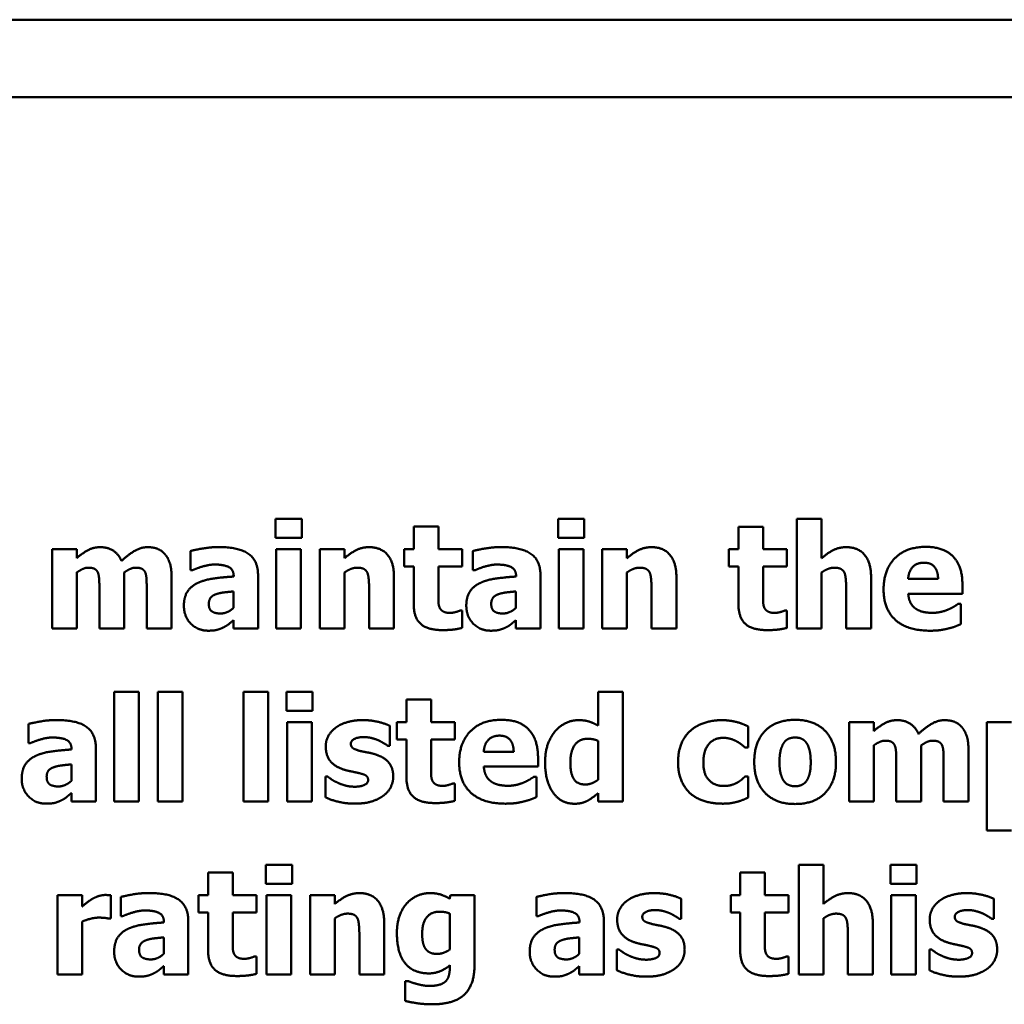
# Model space of a CAD drawing. Units: inches. Extents: x 1 to 43, y 0.5 to 33.5.
# Drawn here: x 31.6 to 32.2, y 16.3 to 16.9 of the extents above; entities that cross this region are included whole.
import ezdxf

# ---------------------------------------------------------------- set-up
doc = ezdxf.new("R2010")
doc.units = ezdxf.units.IN
doc.header["$LTSCALE"] = 2
doc.header["$MEASUREMENT"] = 0
doc.layers.add('Visible (ANSI)', color=7, linetype='Continuous', lineweight=50)

msp = doc.modelspace()

# ---------------------------------------------------------------- linework, layer by layer
at = {"layer": 'Visible (ANSI)'}
for p, q in [((41.58001, 16.91916), (29.81601, 16.9195)), ((34.61492, 16.86787), (31.33992, 16.86797)), ((31.72774, 16.58698), (31.72774, 16.57416)), ((31.74515, 16.58698), (31.72774, 16.58698)), ((31.74515, 16.57416), (31.74515, 16.58698)), ((31.91601, 16.58697), (31.91601, 16.57415)), ((31.93342, 16.58697), (31.91601, 16.58697)), ((31.93342, 16.57415), (31.93342, 16.58697)), ((32.0753, 16.58691), (32.07529, 16.51379)), ((32.09175, 16.58691), (32.0753, 16.58691)), ((32.09175, 16.56076), (32.09175, 16.58691)), ((31.8198, 16.5817), (31.8198, 16.56661)), ((31.83625, 16.5817), (31.8198, 16.5817)), ((31.83625, 16.56661), (31.83625, 16.5817)), ((32.03627, 16.58169), (32.03627, 16.5666)), ((32.05272, 16.58169), (32.03627, 16.58169)), ((32.05272, 16.5666), (32.05272, 16.58169)), ((31.72774, 16.57416), (31.74515, 16.57416)), ((31.91601, 16.57415), (31.93342, 16.57415)), ((31.57872, 16.56662), (31.57871, 16.5138)), ((31.59517, 16.56662), (31.57872, 16.56662)), ((31.59517, 16.56077), (31.59517, 16.56662)), ((31.67101, 16.56548), (31.67101, 16.55272)), ((31.72819, 16.56661), (31.72819, 16.5138)), ((31.74464, 16.56661), (31.72819, 16.56661)), ((31.74464, 16.5138), (31.74464, 16.56661)), ((31.75723, 16.56661), (31.75723, 16.5138)), ((31.77368, 16.56661), (31.75723, 16.56661)), ((31.77368, 16.56077), (31.77368, 16.56661)), ((31.8135, 16.56661), (31.8135, 16.55515)), ((31.8198, 16.56661), (31.8135, 16.56661)), ((31.85214, 16.56661), (31.83625, 16.56661)), ((31.85213, 16.55515), (31.85214, 16.56661)), ((31.85928, 16.56547), (31.85928, 16.55271)), ((31.91646, 16.56661), (31.91646, 16.51379)), ((31.93291, 16.56661), (31.91646, 16.56661)), ((31.93291, 16.51379), (31.93291, 16.56661)), ((31.94551, 16.56661), (31.9455, 16.51379)), ((31.96196, 16.56661), (31.94551, 16.56661)), ((31.96196, 16.56076), (31.96196, 16.56661)), ((32.02997, 16.5666), (32.02997, 16.55514)), ((32.03627, 16.5666), (32.02997, 16.5666)), ((32.0686, 16.5666), (32.05272, 16.5666)), ((32.0686, 16.55514), (32.0686, 16.5666)), ((31.59516, 16.5138), (31.59517, 16.55119)), ((31.62682, 16.5138), (31.62682, 16.55119)), ((31.67101, 16.55272), (31.67243, 16.55272)), ((31.71599, 16.5138), (31.71599, 16.54971)), ((31.77368, 16.5138), (31.77368, 16.55118)), ((31.8135, 16.55515), (31.8198, 16.55515)), ((31.8198, 16.55515), (31.8198, 16.53048)), ((31.83625, 16.55515), (31.85213, 16.55515)), ((31.83625, 16.53637), (31.83625, 16.55515)), ((31.85928, 16.55271), (31.8607, 16.55271)), ((31.90426, 16.5138), (31.90427, 16.5497)), ((31.96196, 16.51379), (31.96196, 16.55118)), ((32.02997, 16.55514), (32.03627, 16.55514)), ((32.03627, 16.55514), (32.03627, 16.53047)), ((32.05272, 16.55514), (32.0686, 16.55514)), ((32.05272, 16.53637), (32.05272, 16.55514)), ((32.09174, 16.51379), (32.09175, 16.55117)), ((31.65836, 16.5138), (31.65836, 16.54818)), ((31.69977, 16.54874), (31.69977, 16.54846)), ((31.80664, 16.5138), (31.80664, 16.54817)), ((31.88804, 16.54874), (31.88804, 16.54846)), ((31.99491, 16.51379), (31.99491, 16.54817)), ((32.1247, 16.51379), (32.1247, 16.54816)), ((32.1694, 16.54697), (32.14944, 16.54697)), ((32.18563, 16.53704), (32.18563, 16.543)), ((31.61025, 16.54018), (31.61025, 16.5138)), ((31.64179, 16.54018), (31.64179, 16.5138)), ((31.69965, 16.53853), (31.69965, 16.52759)), ((31.79008, 16.53995), (31.79008, 16.5138)), ((31.88793, 16.53853), (31.88793, 16.52758)), ((31.97835, 16.53994), (31.97835, 16.51379)), ((32.10814, 16.53994), (32.10814, 16.51379)), ((32.14949, 16.53705), (32.18563, 16.53704)), ((32.18466, 16.53035), (32.1829, 16.53035)), ((32.18466, 16.51674), (32.18466, 16.53035)), ((31.85213, 16.52582), (31.85072, 16.52582)), ((31.85213, 16.51425), (31.85213, 16.52582)), ((32.0686, 16.52582), (32.06718, 16.52582)), ((32.0686, 16.51424), (32.0686, 16.52582)), ((31.69965, 16.51942), (31.69965, 16.5138)), ((31.88793, 16.51941), (31.88793, 16.5138)), ((31.57871, 16.5138), (31.59516, 16.5138)), ((31.61025, 16.5138), (31.62682, 16.5138)), ((31.64179, 16.5138), (31.65836, 16.5138)), ((31.69965, 16.5138), (31.71599, 16.5138)), ((31.72819, 16.5138), (31.74464, 16.5138)), ((31.75723, 16.5138), (31.77368, 16.5138)), ((31.79008, 16.5138), (31.80664, 16.5138)), ((31.88793, 16.5138), (31.90426, 16.5138)), ((31.91646, 16.51379), (31.93291, 16.51379)), ((31.9455, 16.51379), (31.96196, 16.51379)), ((31.97835, 16.51379), (31.99491, 16.51379)), ((32.07529, 16.51379), (32.09174, 16.51379)), ((32.10814, 16.51379), (32.1247, 16.51379)), ((31.62007, 16.47167), (31.62006, 16.39855)), ((31.63652, 16.47167), (31.62007, 16.47167)), ((31.63651, 16.39855), (31.63652, 16.47167)), ((31.64911, 16.47167), (31.64911, 16.39855)), ((31.66556, 16.47167), (31.64911, 16.47167)), ((31.66556, 16.39855), (31.66556, 16.47167)), ((31.70635, 16.47167), (31.70634, 16.39855)), ((31.7228, 16.47167), (31.70635, 16.47167)), ((31.72279, 16.39855), (31.7228, 16.47167)), ((31.73494, 16.47172), (31.73494, 16.4589)), ((31.75235, 16.47172), (31.73494, 16.47172)), ((31.75235, 16.4589), (31.75235, 16.47172)), ((31.94267, 16.47166), (31.94267, 16.4492)), ((31.95912, 16.47166), (31.94267, 16.47166)), ((31.95912, 16.39854), (31.95912, 16.47166)), ((31.81492, 16.46645), (31.81492, 16.45136)), ((31.83137, 16.46645), (31.81492, 16.46645)), ((31.83137, 16.45136), (31.83137, 16.46645)), ((31.73494, 16.4589), (31.75235, 16.4589)), ((31.73539, 16.45136), (31.73539, 16.39855)), ((31.75184, 16.45136), (31.73539, 16.45136)), ((31.75184, 16.39855), (31.75184, 16.45136)), ((31.80862, 16.45136), (31.80862, 16.4399)), ((31.81492, 16.45136), (31.80862, 16.45136)), ((31.84725, 16.45136), (31.83137, 16.45136)), ((31.84725, 16.4399), (31.84725, 16.45136)), ((32.11001, 16.45135), (32.11001, 16.39854)), ((32.12646, 16.45135), (32.11001, 16.45135)), ((32.12646, 16.4455), (32.12646, 16.45135)), ((32.20185, 16.45135), (32.20185, 16.37919)), ((32.2183, 16.45134), (32.20185, 16.45135)), ((31.56289, 16.45023), (31.56289, 16.43747)), ((31.8038, 16.43564), (31.8038, 16.44903)), ((32.04284, 16.43445), (32.04284, 16.44851)), ((31.56289, 16.43747), (31.5643, 16.43747)), ((31.80862, 16.4399), (31.81492, 16.4399)), ((31.81492, 16.4399), (31.81492, 16.41522)), ((31.83137, 16.4399), (31.84725, 16.4399)), ((31.83137, 16.42112), (31.83137, 16.4399)), ((31.94267, 16.43899), (31.94267, 16.41306)), ((31.59165, 16.43349), (31.59165, 16.43321)), ((31.60787, 16.39855), (31.60787, 16.43446)), ((31.8025, 16.43564), (31.8038, 16.43564)), ((31.88645, 16.43173), (31.86648, 16.43173)), ((32.04075, 16.43445), (32.04284, 16.43445)), ((32.12646, 16.39854), (32.12646, 16.43592)), ((32.15811, 16.39853), (32.15811, 16.43592)), ((32.18965, 16.39853), (32.18965, 16.43291)), ((31.90267, 16.4218), (31.90267, 16.42776)), ((32.14155, 16.42491), (32.14155, 16.39854)), ((32.17309, 16.42491), (32.17309, 16.39853)), ((31.59153, 16.42328), (31.59153, 16.41234)), ((31.86654, 16.4218), (31.90267, 16.4218)), ((31.76092, 16.41528), (31.76091, 16.40138)), ((31.76228, 16.41528), (31.76092, 16.41528)), ((31.90171, 16.41511), (31.89995, 16.41511)), ((31.90171, 16.40149), (31.90171, 16.41511)), ((32.04284, 16.41533), (32.04075, 16.41533)), ((32.04284, 16.4012), (32.04284, 16.41533)), ((31.84725, 16.41057), (31.84583, 16.41057)), ((31.84725, 16.399), (31.84725, 16.41057)), ((31.59153, 16.40417), (31.59153, 16.39855)), ((31.59153, 16.39855), (31.60787, 16.39855)), ((31.62006, 16.39855), (31.63651, 16.39855)), ((31.64911, 16.39855), (31.66556, 16.39855)), ((31.70634, 16.39855), (31.72279, 16.39855)), ((31.73539, 16.39855), (31.75184, 16.39855)), ((31.94267, 16.40404), (31.94267, 16.39854)), ((31.94267, 16.39854), (31.95912, 16.39854)), ((32.11001, 16.39854), (32.12646, 16.39854)), ((32.14155, 16.39854), (32.15811, 16.39853)), ((32.17309, 16.39853), (32.18965, 16.39853)), ((32.20185, 16.37919), (32.2183, 16.37919)), ((31.72123, 16.35647), (31.72123, 16.34365)), ((31.73865, 16.35647), (31.72123, 16.35647)), ((31.73865, 16.34365), (31.73865, 16.35647)), ((32.07645, 16.3564), (32.07645, 16.28328)), ((32.0929, 16.3564), (32.07645, 16.3564)), ((32.0929, 16.33025), (32.0929, 16.3564)), ((32.1376, 16.35646), (32.1376, 16.34364)), ((32.15502, 16.35646), (32.1376, 16.35646)), ((32.15502, 16.34364), (32.15502, 16.35646)), ((31.68266, 16.3512), (31.68266, 16.33611)), ((31.69911, 16.3512), (31.68266, 16.3512)), ((31.69911, 16.33611), (31.69911, 16.3512)), ((32.03742, 16.35119), (32.03742, 16.3361)), ((32.05388, 16.35119), (32.03742, 16.35119)), ((32.05387, 16.3361), (32.05388, 16.35119)), ((31.72123, 16.34365), (31.73865, 16.34365)), ((32.1376, 16.34364), (32.15502, 16.34364)), ((31.58231, 16.33611), (31.58231, 16.2833)), ((31.59876, 16.33611), (31.58231, 16.33611)), ((31.59876, 16.32851), (31.59876, 16.33611)), ((31.61776, 16.32051), (31.61776, 16.33611)), ((31.62451, 16.33497), (31.62451, 16.32221)), ((31.67636, 16.33611), (31.67636, 16.32465)), ((31.68266, 16.33611), (31.67636, 16.33611)), ((31.71499, 16.33611), (31.69911, 16.33611)), ((31.71499, 16.32465), (31.71499, 16.33611)), ((31.72169, 16.33611), (31.72169, 16.28329)), ((31.73814, 16.33611), (31.72169, 16.33611)), ((31.73814, 16.28329), (31.73814, 16.33611)), ((31.75073, 16.33611), (31.75073, 16.28329)), ((31.76718, 16.3361), (31.75073, 16.33611)), ((31.76718, 16.33026), (31.76718, 16.3361)), ((31.84439, 16.3361), (31.84376, 16.33378)), ((31.86033, 16.3361), (31.84439, 16.3361)), ((31.86032, 16.28936), (31.86033, 16.3361)), ((31.90157, 16.33497), (31.90156, 16.3222)), ((31.99811, 16.32039), (31.99811, 16.33377)), ((32.03113, 16.3361), (32.03113, 16.32464)), ((32.03742, 16.3361), (32.03113, 16.3361)), ((32.06976, 16.3361), (32.05387, 16.3361)), ((32.06976, 16.32464), (32.06976, 16.3361)), ((32.13806, 16.33609), (32.13805, 16.28328)), ((32.15451, 16.33609), (32.13806, 16.33609)), ((32.15451, 16.28328), (32.15451, 16.33609)), ((32.20647, 16.32038), (32.20647, 16.33377)), ((31.6164, 16.32051), (31.61776, 16.32051)), ((31.62451, 16.32221), (31.62593, 16.32221)), ((31.67636, 16.32465), (31.68266, 16.32465)), ((31.68266, 16.32465), (31.68266, 16.29997)), ((31.69911, 16.32465), (31.71499, 16.32465)), ((31.69911, 16.30587), (31.69911, 16.32465)), ((31.76718, 16.28329), (31.76718, 16.32068)), ((31.84387, 16.32385), (31.84387, 16.29991)), ((31.90156, 16.3222), (31.90298, 16.3222)), ((31.99681, 16.32039), (31.99811, 16.32039)), ((32.03113, 16.32464), (32.03742, 16.32464)), ((32.03742, 16.32464), (32.03742, 16.29996)), ((32.05387, 16.32464), (32.06976, 16.32464)), ((32.05387, 16.30586), (32.05387, 16.32464)), ((32.0929, 16.28328), (32.0929, 16.32067)), ((32.20516, 16.32038), (32.20647, 16.32038)), ((31.59876, 16.2833), (31.59876, 16.31864)), ((31.65327, 16.31824), (31.65327, 16.31796)), ((31.6695, 16.2833), (31.6695, 16.3192)), ((31.80014, 16.28329), (31.80014, 16.31767)), ((31.93032, 16.31823), (31.93032, 16.31795)), ((31.94655, 16.28329), (31.94655, 16.3192)), ((32.12586, 16.28328), (32.12586, 16.31766)), ((31.65316, 16.30803), (31.65316, 16.29708)), ((31.78357, 16.30944), (31.78357, 16.28329)), ((31.93021, 16.30802), (31.93021, 16.29707)), ((32.1093, 16.30943), (32.10929, 16.28328)), ((31.95523, 16.30002), (31.95523, 16.28612)), ((31.95659, 16.30002), (31.95523, 16.30002)), ((32.16358, 16.30002), (32.16358, 16.28612)), ((32.16494, 16.30002), (32.16358, 16.30002)), ((31.71499, 16.29532), (31.71357, 16.29532)), ((31.71499, 16.28375), (31.71499, 16.29532)), ((32.06976, 16.29531), (32.06834, 16.29531)), ((32.06976, 16.28374), (32.06976, 16.29531)), ((31.65316, 16.28891), (31.65316, 16.2833)), ((31.84387, 16.28942), (31.84387, 16.28845)), ((31.93021, 16.2889), (31.93021, 16.28329)), ((31.58231, 16.2833), (31.59876, 16.2833)), ((31.65316, 16.2833), (31.6695, 16.2833)), ((31.72169, 16.28329), (31.73814, 16.28329)), ((31.75073, 16.28329), (31.76718, 16.28329)), ((31.78357, 16.28329), (31.80014, 16.28329)), ((31.93021, 16.28329), (31.94655, 16.28329)), ((32.07645, 16.28328), (32.0929, 16.28328)), ((32.10929, 16.28328), (32.12586, 16.28328)), ((32.13805, 16.28328), (32.15451, 16.28328)), ((31.81409, 16.27892), (31.81409, 16.26571)), ((31.81602, 16.27892), (31.81409, 16.27892))]:
    msp.add_line(p, q, dxfattribs=at)
for points in [[(31.61088, 16.56803), (31.6064, 16.56803), (31.59919, 16.56418), (31.59517, 16.56077)], [(31.625, 16.55884), (31.62308, 16.56344), (31.6157, 16.56803), (31.61088, 16.56803)], [(31.64242, 16.56803), (31.63811, 16.56803), (31.62971, 16.56327), (31.625, 16.55884)], [(31.65393, 16.56332), (31.65195, 16.56571), (31.64611, 16.56803), (31.64242, 16.56803)], [(31.65836, 16.54818), (31.65836, 16.55379), (31.65615, 16.56077), (31.65393, 16.56332)], [(31.6899, 16.56809), (31.68434, 16.56809), (31.67345, 16.56616), (31.67101, 16.56548)], [(31.71599, 16.54971), (31.71599, 16.55901), (31.70351, 16.56809), (31.6899, 16.56809)], [(31.79002, 16.56803), (31.78537, 16.56803), (31.77771, 16.56417), (31.77368, 16.56077)], [(31.80664, 16.54817), (31.80664, 16.55782), (31.79808, 16.56803), (31.79002, 16.56803)], [(31.87817, 16.56808), (31.87261, 16.56808), (31.86172, 16.56615), (31.85928, 16.56547)], [(31.90427, 16.5497), (31.90427, 16.55901), (31.89179, 16.56808), (31.87817, 16.56808)], [(31.97829, 16.56802), (31.97364, 16.56802), (31.96598, 16.56417), (31.96196, 16.56076)], [(31.99491, 16.54817), (31.99491, 16.55781), (31.98635, 16.56802), (31.97829, 16.56802)], [(32.10808, 16.56802), (32.10343, 16.56802), (32.09577, 16.56416), (32.09175, 16.56076)], [(32.1247, 16.54816), (32.1247, 16.55781), (32.11614, 16.56802), (32.10808, 16.56802)], [(32.16129, 16.56824), (32.14791, 16.56825), (32.13304, 16.55282), (32.13304, 16.53988)], [(32.18563, 16.543), (32.18563, 16.55514), (32.17338, 16.56824), (32.16129, 16.56824)], [(31.67243, 16.55272), (31.67611, 16.55436), (31.68394, 16.55646), (31.68683, 16.55646)], [(31.68683, 16.55646), (31.6933, 16.55646), (31.69977, 16.55311), (31.69977, 16.54874)], [(31.8607, 16.55271), (31.86439, 16.55436), (31.87222, 16.55645), (31.87511, 16.55645)], [(31.87511, 16.55645), (31.88158, 16.55645), (31.88804, 16.55311), (31.88804, 16.54874)], [(32.14944, 16.54697), (32.14972, 16.55191), (32.15517, 16.55769), (32.15999, 16.55769)], [(32.15999, 16.55769), (32.1647, 16.55769), (32.16929, 16.55219), (32.1694, 16.54697)], [(31.59517, 16.55119), (31.59698, 16.55249), (31.60089, 16.55436), (31.60288, 16.55436)], [(31.60288, 16.55436), (31.60555, 16.55436), (31.6085, 16.55283), (31.60923, 16.55113)], [(31.60923, 16.55113), (31.60991, 16.54943), (31.61025, 16.54404), (31.61025, 16.54018)], [(31.62682, 16.55119), (31.62897, 16.55272), (31.6326, 16.55436), (31.63448, 16.55436)], [(31.63448, 16.55436), (31.63714, 16.55436), (31.64009, 16.55283), (31.64083, 16.55113)], [(31.64083, 16.55113), (31.64151, 16.54943), (31.64179, 16.54409), (31.64179, 16.54018)], [(31.77368, 16.55118), (31.77601, 16.55283), (31.78015, 16.55436), (31.78213, 16.55436)], [(31.78213, 16.55436), (31.78486, 16.55436), (31.78803, 16.55283), (31.78889, 16.55101)], [(31.78889, 16.55101), (31.78957, 16.54954), (31.79008, 16.54318), (31.79008, 16.53995)], [(31.96196, 16.55118), (31.96428, 16.55282), (31.96842, 16.55435), (31.97041, 16.55435)], [(31.97041, 16.55435), (31.97313, 16.55435), (31.97631, 16.55282), (31.97716, 16.55101)], [(31.97716, 16.55101), (31.97784, 16.54953), (31.97835, 16.54318), (31.97835, 16.53994)], [(32.09175, 16.55117), (32.09407, 16.55282), (32.09821, 16.55435), (32.1002, 16.55435)], [(32.1002, 16.55435), (32.10292, 16.55435), (32.1061, 16.55282), (32.10695, 16.551)], [(32.10695, 16.551), (32.10763, 16.54953), (32.10814, 16.54317), (32.10814, 16.53994)], [(31.67572, 16.54415), (31.67129, 16.54205), (31.66658, 16.53479), (31.66658, 16.52895)], [(31.69977, 16.54846), (31.69262, 16.54801), (31.6802, 16.54631), (31.67572, 16.54415)], [(31.86399, 16.54414), (31.85957, 16.54205), (31.85486, 16.53479), (31.85486, 16.52894)], [(31.88804, 16.54846), (31.88089, 16.548), (31.86847, 16.5463), (31.86399, 16.54414)], [(31.6832, 16.53031), (31.6832, 16.5328), (31.68559, 16.53587), (31.6878, 16.53661)], [(31.6878, 16.53661), (31.69029, 16.53751), (31.69546, 16.53814), (31.69965, 16.53853)], [(31.83704, 16.52781), (31.83636, 16.52945), (31.83625, 16.53359), (31.83625, 16.53637)], [(31.87148, 16.5303), (31.87148, 16.5328), (31.87386, 16.53586), (31.87607, 16.5366)], [(31.87607, 16.5366), (31.87857, 16.53751), (31.88373, 16.53813), (31.88793, 16.53853)], [(32.05351, 16.5278), (32.05283, 16.52945), (32.05272, 16.53359), (32.05272, 16.53637)], [(32.13304, 16.53988), (32.13304, 16.52667), (32.14898, 16.51237), (32.16396, 16.51237)], [(32.15454, 16.52701), (32.15239, 16.52848), (32.14972, 16.53336), (32.14949, 16.53705)], [(31.69115, 16.52384), (31.68723, 16.52384), (31.6832, 16.52662), (31.6832, 16.53031)], [(31.8198, 16.53048), (31.8198, 16.52106), (31.82899, 16.51278), (31.83903, 16.51278)], [(31.87942, 16.52384), (31.87551, 16.52384), (31.87148, 16.52662), (31.87148, 16.5303)], [(32.03627, 16.53047), (32.03627, 16.52105), (32.04546, 16.51277), (32.0555, 16.51277)], [(32.1829, 16.53035), (32.18183, 16.52956), (32.17842, 16.52746), (32.17638, 16.52661)], [(31.66658, 16.52895), (31.66658, 16.5218), (31.67583, 16.51238), (31.68286, 16.51238)], [(31.69965, 16.52759), (31.69784, 16.52583), (31.6933, 16.52384), (31.69115, 16.52384)], [(31.84425, 16.52423), (31.84107, 16.52423), (31.83773, 16.52616), (31.83704, 16.52781)], [(31.85072, 16.52582), (31.84986, 16.52537), (31.84561, 16.52423), (31.84425, 16.52423)], [(31.85486, 16.52894), (31.85486, 16.5218), (31.8641, 16.51238), (31.87114, 16.51238)], [(31.88793, 16.52758), (31.88611, 16.52582), (31.88157, 16.52384), (31.87942, 16.52384)], [(32.06072, 16.52423), (32.05754, 16.52423), (32.05419, 16.52616), (32.05351, 16.5278)], [(32.06718, 16.52582), (32.06633, 16.52536), (32.06208, 16.52423), (32.06072, 16.52423)], [(32.16566, 16.52428), (32.16231, 16.52428), (32.15664, 16.52553), (32.15454, 16.52701)], [(32.17638, 16.52661), (32.17405, 16.52553), (32.1685, 16.52428), (32.16566, 16.52428)], [(31.69302, 16.5146), (31.69529, 16.51573), (31.69795, 16.518), (31.69965, 16.51942)], [(31.88129, 16.51459), (31.88356, 16.51572), (31.88623, 16.51799), (31.88793, 16.51941)], [(32.17638, 16.5139), (32.17933, 16.51458), (32.18262, 16.51594), (32.18466, 16.51674)], [(31.68286, 16.51238), (31.68661, 16.51238), (31.6908, 16.51352), (31.69302, 16.5146)], [(31.83903, 16.51278), (31.84345, 16.51278), (31.84947, 16.51357), (31.85213, 16.51425)], [(31.87114, 16.51238), (31.87488, 16.51238), (31.87908, 16.51351), (31.88129, 16.51459)], [(32.0555, 16.51277), (32.05992, 16.51277), (32.06593, 16.51356), (32.0686, 16.51424)], [(32.16396, 16.51237), (32.16804, 16.51237), (32.17371, 16.51316), (32.17638, 16.5139)], [(31.58178, 16.45284), (31.57622, 16.45284), (31.56532, 16.45091), (31.56289, 16.45023)], [(31.60787, 16.43446), (31.60787, 16.44376), (31.59539, 16.45284), (31.58178, 16.45284)], [(31.78576, 16.45278), (31.77992, 16.45278), (31.77067, 16.44994), (31.76755, 16.44756)], [(31.8038, 16.44903), (31.80062, 16.45056), (31.79132, 16.45278), (31.78576, 16.45278)], [(31.87834, 16.453), (31.86495, 16.453), (31.85009, 16.43757), (31.85009, 16.42464)], [(31.90267, 16.42776), (31.90267, 16.4399), (31.89042, 16.453), (31.87834, 16.453)], [(31.92968, 16.45277), (31.92514, 16.45277), (31.91697, 16.4488), (31.91408, 16.44534)], [(31.94267, 16.4492), (31.93915, 16.45101), (31.93382, 16.45277), (31.92968, 16.45277)], [(32.02532, 16.45277), (32.01953, 16.45277), (32.00887, 16.44959), (32.00495, 16.4463)], [(32.04284, 16.44851), (32.03842, 16.45073), (32.02968, 16.45277), (32.02532, 16.45277)], [(32.0741, 16.45299), (32.06117, 16.45299), (32.04682, 16.43808), (32.04682, 16.42492)], [(32.10133, 16.42491), (32.10133, 16.43802), (32.08703, 16.45299), (32.0741, 16.45299)], [(32.14217, 16.45277), (32.13769, 16.45277), (32.13049, 16.44891), (32.12646, 16.4455)], [(32.1563, 16.44358), (32.15437, 16.44817), (32.14699, 16.45277), (32.14217, 16.45277)], [(32.17371, 16.45276), (32.1694, 16.45276), (32.16101, 16.448), (32.1563, 16.44358)], [(32.18523, 16.44806), (32.18324, 16.45044), (32.1774, 16.45276), (32.17371, 16.45276)], [(31.76755, 16.44756), (31.76438, 16.44512), (31.76114, 16.43888), (31.76114, 16.43536)], [(31.91408, 16.44534), (31.91096, 16.4416), (31.90738, 16.43144), (31.90738, 16.42452)], [(32.00495, 16.4463), (32.00081, 16.4429), (31.99605, 16.43229), (31.99605, 16.42469)], [(32.18965, 16.43291), (32.18965, 16.43853), (32.18744, 16.4455), (32.18523, 16.44806)], [(31.5643, 16.43747), (31.56799, 16.43911), (31.57582, 16.44121), (31.57871, 16.44121)], [(31.57871, 16.44121), (31.58518, 16.44121), (31.59165, 16.43786), (31.59165, 16.43349)], [(31.77788, 16.43706), (31.77788, 16.43905), (31.78281, 16.44149), (31.78639, 16.44149)], [(31.78639, 16.44149), (31.78905, 16.44149), (31.79416, 16.44024), (31.79626, 16.43933)], [(31.79626, 16.43933), (31.79796, 16.43854), (31.80165, 16.43632), (31.8025, 16.43564)], [(31.86648, 16.43173), (31.86677, 16.43666), (31.87221, 16.44245), (31.87703, 16.44245)], [(31.87703, 16.44245), (31.88174, 16.44245), (31.88634, 16.43695), (31.88645, 16.43173)], [(31.92423, 16.42469), (31.92423, 16.43212), (31.93019, 16.44041), (31.93609, 16.4404)], [(31.93609, 16.4404), (31.9375, 16.4404), (31.94148, 16.43961), (31.94267, 16.43899)], [(32.01289, 16.42469), (32.01289, 16.43218), (32.01981, 16.44097), (32.02611, 16.44097)], [(32.02611, 16.44097), (32.02889, 16.44097), (32.03337, 16.43961), (32.03519, 16.43859)], [(32.03519, 16.43859), (32.03689, 16.43768), (32.03972, 16.43541), (32.04075, 16.43445)], [(32.06366, 16.4248), (32.06366, 16.42968), (32.06536, 16.43609), (32.06678, 16.43791)], [(32.06678, 16.43791), (32.06826, 16.43983), (32.07183, 16.4412), (32.0741, 16.4412)], [(32.0741, 16.4412), (32.07643, 16.4412), (32.08011, 16.43966), (32.08159, 16.43768)], [(32.08159, 16.43768), (32.08295, 16.43581), (32.08448, 16.42951), (32.08448, 16.4248)], [(32.12646, 16.43592), (32.12827, 16.43722), (32.13219, 16.43909), (32.13417, 16.43909)], [(32.13417, 16.43909), (32.13684, 16.43909), (32.13979, 16.43756), (32.14053, 16.43586)], [(32.15811, 16.43592), (32.16027, 16.43745), (32.1639, 16.43909), (32.16577, 16.43909)], [(32.16577, 16.43909), (32.16844, 16.43909), (32.17139, 16.43756), (32.17212, 16.43586)], [(31.59165, 16.43321), (31.5845, 16.43276), (31.57207, 16.43106), (31.56759, 16.4289)], [(31.76114, 16.43536), (31.76114, 16.42918), (31.76738, 16.42163), (31.77362, 16.4197)], [(31.7844, 16.43218), (31.78032, 16.43321), (31.77788, 16.43525), (31.77788, 16.43706)], [(31.79455, 16.42986), (31.792, 16.43071), (31.7865, 16.43167), (31.7844, 16.43218)], [(32.14053, 16.43586), (32.14121, 16.43416), (32.14155, 16.42877), (32.14155, 16.42491)], [(32.17212, 16.43586), (32.1728, 16.43416), (32.17309, 16.42883), (32.17309, 16.42491)], [(31.56759, 16.4289), (31.56317, 16.4268), (31.55846, 16.41954), (31.55846, 16.4137)], [(31.80613, 16.41505), (31.80613, 16.42095), (31.80023, 16.42804), (31.79455, 16.42986)], [(31.85009, 16.42464), (31.85009, 16.41142), (31.86603, 16.39712), (31.881, 16.39712)], [(31.90738, 16.42452), (31.90738, 16.41204), (31.91793, 16.39707), (31.92695, 16.39707)], [(31.93427, 16.40989), (31.92899, 16.40989), (31.92423, 16.41686), (31.92423, 16.42469)], [(31.99605, 16.42469), (31.99604, 16.41766), (32.00047, 16.40728), (32.00438, 16.40381)], [(32.02639, 16.40892), (32.02027, 16.40892), (32.01289, 16.41675), (32.01289, 16.42469)], [(32.04682, 16.42492), (32.04681, 16.41187), (32.06117, 16.39689), (32.0741, 16.39689)], [(32.06656, 16.41221), (32.06525, 16.41402), (32.06366, 16.41998), (32.06366, 16.4248)], [(32.0741, 16.39689), (32.08709, 16.39689), (32.10133, 16.41187), (32.10133, 16.42491)], [(32.08448, 16.4248), (32.08448, 16.41981), (32.08295, 16.41408), (32.08153, 16.41209)], [(31.57508, 16.41506), (31.57508, 16.41755), (31.57746, 16.42062), (31.57968, 16.42136)], [(31.57968, 16.42136), (31.58217, 16.42226), (31.58733, 16.42289), (31.59153, 16.42328)], [(31.77362, 16.4197), (31.77583, 16.41902), (31.78156, 16.41795), (31.78344, 16.41744)], [(31.83216, 16.41256), (31.83148, 16.4142), (31.83137, 16.41834), (31.83137, 16.42112)], [(31.87159, 16.41176), (31.86943, 16.41324), (31.86677, 16.41811), (31.86654, 16.4218)], [(31.55846, 16.4137), (31.55846, 16.40655), (31.56771, 16.39713), (31.57474, 16.39713)], [(31.58302, 16.40859), (31.57911, 16.40859), (31.57508, 16.41137), (31.57508, 16.41506)], [(31.59153, 16.41234), (31.58972, 16.41058), (31.58518, 16.40859), (31.58302, 16.40859)], [(31.76914, 16.41103), (31.76647, 16.41222), (31.76347, 16.41437), (31.76228, 16.41528)], [(31.78939, 16.4129), (31.78939, 16.41057), (31.78406, 16.40842), (31.7806, 16.40842)], [(31.78344, 16.41744), (31.78695, 16.41664), (31.78939, 16.41471), (31.78939, 16.4129)], [(31.79943, 16.40235), (31.80267, 16.40461), (31.80613, 16.41136), (31.80613, 16.41505)], [(31.81492, 16.41522), (31.81492, 16.40581), (31.82411, 16.39752), (31.83415, 16.39752)], [(31.83937, 16.40898), (31.83619, 16.40898), (31.83284, 16.41091), (31.83216, 16.41256)], [(31.88271, 16.40904), (31.87936, 16.40904), (31.87369, 16.41029), (31.87159, 16.41176)], [(31.89343, 16.41136), (31.8911, 16.41028), (31.88554, 16.40904), (31.88271, 16.40904)], [(31.89995, 16.41511), (31.89887, 16.41431), (31.89547, 16.41221), (31.89343, 16.41136)], [(31.94267, 16.41306), (31.94085, 16.41159), (31.93643, 16.40989), (31.93427, 16.40989)], [(32.03587, 16.41136), (32.03416, 16.41034), (32.02951, 16.40892), (32.02639, 16.40892)], [(32.04075, 16.41533), (32.03989, 16.41448), (32.03751, 16.41232), (32.03587, 16.41136)], [(32.07421, 16.40869), (32.07183, 16.40869), (32.06786, 16.41039), (32.06656, 16.41221)], [(32.08153, 16.41209), (32.08028, 16.41039), (32.0762, 16.40869), (32.07421, 16.40869)], [(31.7806, 16.40842), (31.7772, 16.40842), (31.77147, 16.40995), (31.76914, 16.41103)], [(31.84583, 16.41057), (31.84498, 16.41012), (31.84073, 16.40898), (31.83937, 16.40898)], [(31.57474, 16.39713), (31.57848, 16.39713), (31.58268, 16.39827), (31.58489, 16.39935)], [(31.58489, 16.39935), (31.58716, 16.40048), (31.58983, 16.40275), (31.59153, 16.40417)], [(31.76091, 16.40138), (31.76432, 16.39968), (31.7747, 16.39713), (31.78049, 16.39713)], [(31.78049, 16.39713), (31.7869, 16.39713), (31.79608, 16.39985), (31.79943, 16.40235)], [(31.83415, 16.39752), (31.83857, 16.39752), (31.84459, 16.39832), (31.84725, 16.399)], [(31.881, 16.39712), (31.88509, 16.39712), (31.89076, 16.39792), (31.89343, 16.39866)], [(31.89343, 16.39866), (31.89638, 16.39934), (31.89967, 16.4007), (31.90171, 16.40149)], [(31.92695, 16.39707), (31.92962, 16.39707), (31.93348, 16.39803), (31.9354, 16.39894)], [(31.9354, 16.39894), (31.93699, 16.39973), (31.94108, 16.40274), (31.94267, 16.40404)], [(32.00438, 16.40381), (32.00841, 16.40041), (32.01925, 16.39712), (32.02577, 16.39712)], [(32.02577, 16.39712), (32.02923, 16.39712), (32.03343, 16.3978), (32.03581, 16.39848)], [(32.03581, 16.39848), (32.03774, 16.39899), (32.04143, 16.40058), (32.04284, 16.4012)], [(31.60551, 16.33367), (31.60387, 16.33271), (31.5999, 16.32953), (31.59876, 16.32851)], [(31.61419, 16.33628), (31.61209, 16.33628), (31.60733, 16.33475), (31.60551, 16.33367)], [(31.61776, 16.33611), (31.61697, 16.33617), (31.61499, 16.33628), (31.61419, 16.33628)], [(31.6434, 16.33758), (31.63785, 16.33758), (31.62695, 16.33566), (31.62451, 16.33497)], [(31.6695, 16.3192), (31.6695, 16.32851), (31.65702, 16.33758), (31.6434, 16.33758)], [(31.78352, 16.33752), (31.77887, 16.33752), (31.77121, 16.33367), (31.76718, 16.33026)], [(31.80014, 16.31767), (31.80014, 16.32731), (31.79157, 16.33752), (31.78352, 16.33752)], [(31.83071, 16.33752), (31.82623, 16.33752), (31.81801, 16.33389), (31.81506, 16.33054)], [(31.84376, 16.33378), (31.84115, 16.33548), (31.83474, 16.33752), (31.83071, 16.33752)], [(31.92046, 16.33758), (31.9149, 16.33758), (31.904, 16.33565), (31.90157, 16.33497)], [(31.94655, 16.3192), (31.94655, 16.3285), (31.93407, 16.33757), (31.92046, 16.33758)], [(31.98007, 16.33752), (31.97423, 16.33752), (31.96498, 16.33468), (31.96186, 16.3323)], [(31.99811, 16.33377), (31.99494, 16.3353), (31.98563, 16.33752), (31.98007, 16.33752)], [(32.10924, 16.33751), (32.10459, 16.33751), (32.09693, 16.33366), (32.0929, 16.33025)], [(32.12586, 16.31766), (32.12586, 16.3273), (32.11729, 16.33751), (32.10924, 16.33751)], [(32.18843, 16.33751), (32.18259, 16.33751), (32.17334, 16.33467), (32.17022, 16.33229)], [(32.20647, 16.33377), (32.20329, 16.3353), (32.19399, 16.33751), (32.18843, 16.33751)], [(31.62593, 16.32221), (31.62962, 16.32386), (31.63745, 16.32595), (31.64034, 16.32595)], [(31.64034, 16.32595), (31.64681, 16.32595), (31.65327, 16.32261), (31.65327, 16.31824)], [(31.81506, 16.33054), (31.81199, 16.32708), (31.80859, 16.31721), (31.80859, 16.31103)], [(31.90298, 16.3222), (31.90667, 16.32385), (31.9145, 16.32595), (31.91739, 16.32595)], [(31.91739, 16.32595), (31.92386, 16.32595), (31.93032, 16.3226), (31.93032, 16.31823)], [(31.96186, 16.3323), (31.95869, 16.32986), (31.95545, 16.32362), (31.95545, 16.3201)], [(31.97219, 16.3218), (31.97219, 16.32379), (31.97712, 16.32623), (31.9807, 16.32623)], [(31.9807, 16.32623), (31.98336, 16.32623), (31.98847, 16.32498), (31.99057, 16.32407)], [(32.17022, 16.33229), (32.16704, 16.32985), (32.16381, 16.32361), (32.16381, 16.3201)], [(32.18054, 16.3218), (32.18054, 16.32378), (32.18548, 16.32622), (32.18905, 16.32622)], [(32.18905, 16.32622), (32.19172, 16.32622), (32.19682, 16.32497), (32.19892, 16.32407)], [(31.59876, 16.31864), (31.60143, 16.31966), (31.60716, 16.32119), (31.60971, 16.32119)], [(31.60971, 16.32119), (31.61186, 16.32119), (31.61544, 16.32085), (31.6164, 16.32051)], [(31.76718, 16.32068), (31.76951, 16.32232), (31.77365, 16.32385), (31.77563, 16.32385)], [(31.77563, 16.32385), (31.77836, 16.32385), (31.78153, 16.32232), (31.78238, 16.3205)], [(31.78238, 16.3205), (31.78306, 16.31903), (31.78357, 16.31268), (31.78357, 16.30944)], [(31.82544, 16.31063), (31.82544, 16.3175), (31.83139, 16.32515), (31.83729, 16.32515)], [(31.83729, 16.32515), (31.83911, 16.32515), (31.84268, 16.32442), (31.84387, 16.32385)], [(31.95545, 16.3201), (31.95545, 16.31392), (31.96169, 16.30637), (31.96793, 16.30445)], [(31.97871, 16.31693), (31.97463, 16.31795), (31.97219, 16.31999), (31.97219, 16.3218)], [(31.99057, 16.32407), (31.99227, 16.32328), (31.99596, 16.32107), (31.99681, 16.32039)], [(32.0929, 16.32067), (32.09523, 16.32231), (32.09937, 16.32384), (32.10135, 16.32384)], [(32.10135, 16.32384), (32.10408, 16.32384), (32.10725, 16.32231), (32.1081, 16.3205)], [(32.1081, 16.3205), (32.10879, 16.31902), (32.1093, 16.31267), (32.1093, 16.30943)], [(32.16381, 16.3201), (32.16381, 16.31391), (32.17005, 16.30637), (32.17629, 16.30444)], [(32.18707, 16.31692), (32.18298, 16.31794), (32.18054, 16.31998), (32.18054, 16.3218)], [(32.19892, 16.32407), (32.20062, 16.32327), (32.20431, 16.32106), (32.20516, 16.32038)], [(31.62922, 16.31365), (31.6248, 16.31155), (31.62009, 16.30429), (31.62009, 16.29844)], [(31.65327, 16.31796), (31.64613, 16.3175), (31.6337, 16.3158), (31.62922, 16.31365)], [(31.90627, 16.31364), (31.90185, 16.31154), (31.89714, 16.30428), (31.89714, 16.29843)], [(31.93032, 16.31795), (31.92318, 16.31749), (31.91075, 16.31579), (31.90627, 16.31364)], [(31.98887, 16.3146), (31.98631, 16.31545), (31.98081, 16.31641), (31.97871, 16.31693)], [(32.00044, 16.29979), (32.00044, 16.30569), (31.99454, 16.31278), (31.98887, 16.3146)], [(32.19722, 16.31459), (32.19467, 16.31544), (32.18917, 16.31641), (32.18707, 16.31692)], [(32.20879, 16.29979), (32.20879, 16.30569), (32.20289, 16.31278), (32.19722, 16.31459)], [(31.64131, 16.3061), (31.6438, 16.30701), (31.64896, 16.30763), (31.65316, 16.30803)], [(31.80859, 16.31103), (31.80859, 16.29736), (31.81971, 16.28403), (31.82998, 16.28403)], [(31.82754, 16.30065), (31.82635, 16.30246), (31.82544, 16.30723), (31.82544, 16.31063)], [(31.91836, 16.30609), (31.92085, 16.307), (31.92601, 16.30762), (31.93021, 16.30802)], [(31.63671, 16.2998), (31.63671, 16.3023), (31.63909, 16.30536), (31.64131, 16.3061)], [(31.64465, 16.29334), (31.64074, 16.29334), (31.63671, 16.29612), (31.63671, 16.2998)], [(31.68266, 16.29997), (31.68266, 16.29056), (31.69185, 16.28227), (31.70189, 16.28227)], [(31.6999, 16.29731), (31.69922, 16.29895), (31.69911, 16.30309), (31.69911, 16.30587)], [(31.83548, 16.29702), (31.83253, 16.29702), (31.82873, 16.29883), (31.82754, 16.30065)], [(31.84387, 16.29991), (31.84195, 16.29855), (31.83769, 16.29702), (31.83548, 16.29702)], [(31.91376, 16.2998), (31.91376, 16.30229), (31.91614, 16.30535), (31.91836, 16.30609)], [(31.9217, 16.29333), (31.91779, 16.29333), (31.91376, 16.29611), (31.91376, 16.2998)], [(31.96345, 16.29577), (31.96079, 16.29696), (31.95778, 16.29911), (31.95659, 16.30002)], [(31.96793, 16.30445), (31.97015, 16.30377), (31.97588, 16.30269), (31.97775, 16.30218)], [(31.97775, 16.30218), (31.98126, 16.30138), (31.9837, 16.29945), (31.9837, 16.29764)], [(31.99374, 16.28709), (31.99698, 16.28936), (32.00044, 16.29611), (32.00044, 16.29979)], [(32.03742, 16.29996), (32.03742, 16.29055), (32.04661, 16.28226), (32.05665, 16.28226)], [(32.05467, 16.2973), (32.05399, 16.29894), (32.05387, 16.30308), (32.05387, 16.30586)], [(32.17181, 16.29576), (32.16914, 16.29695), (32.16613, 16.29911), (32.16494, 16.30002)], [(32.17629, 16.30444), (32.1785, 16.30376), (32.18423, 16.30268), (32.1861, 16.30217)], [(32.1861, 16.30217), (32.18962, 16.30138), (32.19206, 16.29945), (32.19206, 16.29763)], [(32.2021, 16.28708), (32.20533, 16.28935), (32.20879, 16.2961), (32.20879, 16.29979)], [(31.62009, 16.29844), (31.62009, 16.2913), (31.62934, 16.28188), (31.63637, 16.28188)], [(31.65316, 16.29708), (31.65135, 16.29532), (31.64681, 16.29334), (31.64465, 16.29334)], [(31.70711, 16.29373), (31.70393, 16.29373), (31.70058, 16.29566), (31.6999, 16.29731)], [(31.71357, 16.29532), (31.71272, 16.29487), (31.70847, 16.29373), (31.70711, 16.29373)], [(31.89714, 16.29843), (31.89714, 16.29129), (31.90639, 16.28187), (31.91342, 16.28187)], [(31.93021, 16.29707), (31.9284, 16.29531), (31.92386, 16.29333), (31.9217, 16.29333)], [(31.97491, 16.29316), (31.97151, 16.29316), (31.96578, 16.29469), (31.96345, 16.29577)], [(31.9837, 16.29764), (31.9837, 16.29531), (31.97837, 16.29316), (31.97491, 16.29316)], [(32.06187, 16.29372), (32.0587, 16.29372), (32.05535, 16.29565), (32.05467, 16.2973)], [(32.06834, 16.29531), (32.06749, 16.29486), (32.06323, 16.29372), (32.06187, 16.29372)], [(32.18327, 16.29315), (32.17986, 16.29315), (32.17413, 16.29468), (32.17181, 16.29576)], [(32.19206, 16.29763), (32.19206, 16.29531), (32.18673, 16.29315), (32.18327, 16.29315)], [(31.64652, 16.28409), (31.64879, 16.28522), (31.65146, 16.28749), (31.65316, 16.28891)], [(31.82998, 16.28403), (31.83383, 16.28403), (31.84109, 16.28698), (31.84387, 16.28942)], [(31.84387, 16.28845), (31.84387, 16.28505), (31.84274, 16.28062), (31.84132, 16.27898)], [(31.85244, 16.26894), (31.85607, 16.27177), (31.86032, 16.28204), (31.86032, 16.28936)], [(31.92357, 16.28408), (31.92584, 16.28522), (31.92851, 16.28749), (31.93021, 16.2889)], [(31.9748, 16.28187), (31.98121, 16.28187), (31.9904, 16.28459), (31.99374, 16.28709)], [(32.18315, 16.28186), (32.18956, 16.28186), (32.19875, 16.28459), (32.2021, 16.28708)], [(31.63637, 16.28188), (31.64011, 16.28188), (31.64431, 16.28301), (31.64652, 16.28409)], [(31.70189, 16.28227), (31.70631, 16.28227), (31.71233, 16.28307), (31.71499, 16.28375)], [(31.91342, 16.28187), (31.91716, 16.28187), (31.92136, 16.283), (31.92357, 16.28408)], [(31.95523, 16.28612), (31.95863, 16.28442), (31.96901, 16.28187), (31.9748, 16.28187)], [(32.05665, 16.28226), (32.06108, 16.28226), (32.06709, 16.28306), (32.06976, 16.28374)], [(32.16358, 16.28612), (32.16699, 16.28442), (32.17737, 16.28186), (32.18315, 16.28186)], [(31.82226, 16.27688), (31.82056, 16.27734), (31.81721, 16.27847), (31.81602, 16.27892)], [(31.83015, 16.27569), (31.82816, 16.27569), (31.8243, 16.27637), (31.82226, 16.27688)], [(31.84132, 16.27898), (31.8399, 16.27739), (31.83434, 16.27569), (31.83015, 16.27569)], [(31.8323, 16.26344), (31.83854, 16.26344), (31.84875, 16.26605), (31.85244, 16.26894)], [(31.81409, 16.26571), (31.81755, 16.2648), (31.82703, 16.26344), (31.8323, 16.26344)]]:
    msp.add_open_spline(points, degree=2, dxfattribs=at)

doc.saveas('drawing.dxf')
